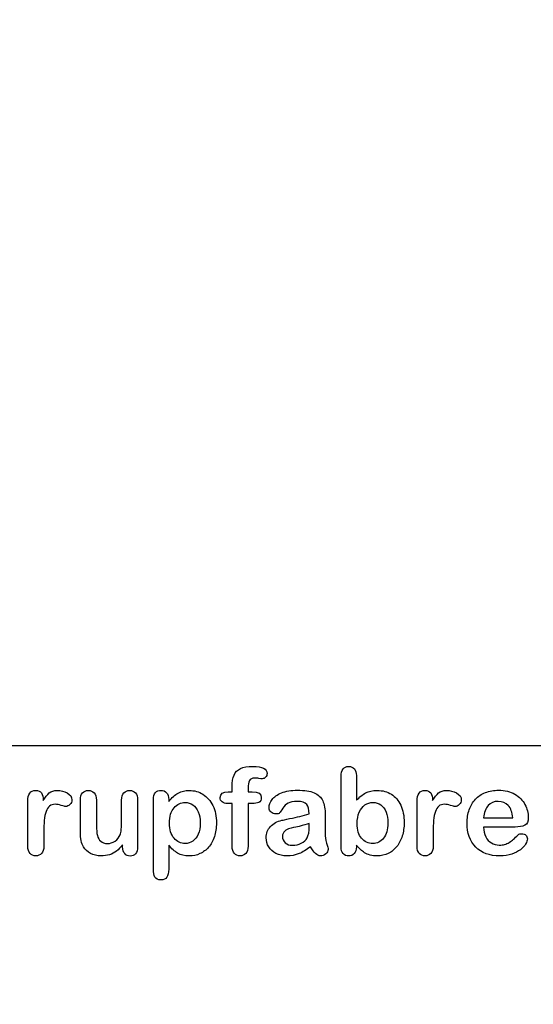
# Model space of a CAD drawing. Units: millimetres. Extents: x 0 to 356, y -12 to 204.
# Drawn here: x 229 to 258, y 0 to 55 of the extents above; entities that cross this region are included whole.
import ezdxf
from ezdxf import colors
from ezdxf.entities.mleader import LeaderData, LeaderLine
from ezdxf.math import Vec2, Vec3

# ---------------------------------------------------------------- set-up
doc = ezdxf.new("R2010")
doc.units = ezdxf.units.MM
doc.layers.add('Default', color=7, linetype='Continuous')
doc.layers.add('Predeterminado', color=7, linetype='Continuous')
picture_1 = doc.add_image_def('image1.jpg', size_in_pixel=(1142, 756))

# ---------------------------------------------------------------- blocks, each defined once
blk = doc.blocks.new('_DOT')
at = {"color": 0}
blk.add_line((0, 0), (-1, 0), dxfattribs=at)
at = {"color": 0, "const_width": 0.333}
blk.add_lwpolyline([(-0.1665, 0, 1), (0.1665, 0, 1)], format="xyb", close=True, dxfattribs=at)

msp = doc.modelspace()

# ---------------------------------------------------------------- linework, layer by layer
at = {"layer": 'Default', "color": 7, "linetype": 'Continuous'}
for p, q in [((248.07147, 12.76945), (248.07147, 11.39557)), ((248.07147, 12.76945), (248.07147, 11.39557)), ((240.90931, 11.86211), (241.12488, 11.86211)), ((240.90931, 11.86211), (241.12488, 11.86211)), ((237.58241, 11.44062), (237.58241, 11.33122)), ((237.58241, 11.44062), (237.58241, 11.33122)), ((255.17572, 10.41102), (256.80699, 10.41102)), ((255.17572, 10.41102), (256.80699, 10.41102)), ((256.93569, 9.89943), (255.17572, 9.89943)), ((256.93569, 9.89943), (255.17572, 9.89943)), ((235.00197, 8.78618), (235.00197, 8.90201)), ((235.00197, 8.78618), (235.00197, 8.90201))]:
    msp.add_line(p, q, dxfattribs=at)
for points, knots in [([(241.12488, 11.86211), (241.12488, 11.9522), (241.12488, 12.04229), (241.12488, 12.13238), (241.12488, 12.41552), (241.16027, 12.63753), (241.30184, 12.97215), (241.42089, 13.0912), (241.59142, 13.16842), (241.76074, 13.24509), (241.99361, 13.28103), (242.81729, 13.28103), (243.07791, 13.15233), (243.07791, 12.81449), (243.05217, 12.74371), (242.99747, 12.68257), (242.94437, 12.62323), (242.8752, 12.5957), (242.76581, 12.5957), (242.70789, 12.60214), (242.53415, 12.62788), (242.46336, 12.63431), (242.24136, 12.63431), (242.13518, 12.58605), (242.04509, 12.393), (242.01935, 12.25786), (242.01935, 12.07768), (242.01935, 12.00582), (242.01935, 11.93397), (242.01935, 11.86211)], [0, 0, 0, 0, 0.05378925, 0.05378925, 0.05378925, 0.17419073, 0.17419073, 0.29459222, 0.29459222, 0.29459222, 0.40806981, 0.40806981, 0.61035595, 0.61035595, 0.67693114, 0.67693114, 0.67693114, 0.7395539, 0.7395539, 0.76950392, 0.76950392, 0.79945393, 0.79945393, 0.87826977, 0.87826977, 0.9570856, 0.9570856, 0.9570856, 1, 1, 1, 1]), ([(241.12488, 11.86211), (241.12488, 11.9522), (241.12488, 12.04229), (241.12488, 12.13238), (241.12488, 12.41552), (241.16027, 12.63753), (241.30184, 12.97215), (241.42089, 13.0912), (241.59142, 13.16842), (241.76074, 13.24509), (241.99361, 13.28103), (242.81729, 13.28103), (243.07791, 13.15233), (243.07791, 12.81449), (243.05217, 12.74371), (242.99747, 12.68257), (242.94437, 12.62323), (242.8752, 12.5957), (242.76581, 12.5957), (242.70789, 12.60214), (242.53415, 12.62788), (242.46336, 12.63431), (242.24136, 12.63431), (242.13518, 12.58605), (242.04509, 12.393), (242.01935, 12.25786), (242.01935, 12.07768), (242.01935, 12.00582), (242.01935, 11.93397), (242.01935, 11.86211)], [0, 0, 0, 0, 0.05378925, 0.05378925, 0.05378925, 0.17419073, 0.17419073, 0.29459222, 0.29459222, 0.29459222, 0.40806981, 0.40806981, 0.61035595, 0.61035595, 0.67693114, 0.67693114, 0.67693114, 0.7395539, 0.7395539, 0.76950392, 0.76950392, 0.79945393, 0.79945393, 0.87826977, 0.87826977, 0.9570856, 0.9570856, 0.9570856, 1, 1, 1, 1]), ([(248.07147, 8.88914), (248.07147, 8.85911), (248.07147, 8.82908), (248.07147, 8.79905), (248.07147, 8.63174), (248.02964, 8.50304), (247.94921, 8.41616), (247.86728, 8.32769), (247.76259, 8.28746), (247.51163, 8.28746), (247.40867, 8.32929), (247.33145, 8.41616), (247.25565, 8.50144), (247.21883, 8.63174), (247.21883, 8.80226), (247.21883, 10.11072), (247.21883, 11.41917), (247.21883, 12.72762), (247.21883, 12.91102), (247.25423, 13.04937), (247.40223, 13.23598), (247.50519, 13.28103), (247.77546, 13.28103), (247.88164, 13.23598), (247.95886, 13.14911), (248.03626, 13.06204), (248.07147, 12.93354), (248.07147, 12.76945)], [0, 0, 0, 0, 0.0127235, 0.0127235, 0.0127235, 0.07083635, 0.07083635, 0.07083635, 0.11959455, 0.11959455, 0.16835275, 0.16835275, 0.16835275, 0.22634304, 0.22634304, 0.22634304, 0.78076822, 0.78076822, 0.78076822, 0.83392302, 0.83392302, 0.88707782, 0.88707782, 0.94282554, 0.94282554, 0.94282554, 1, 1, 1, 1]), ([(248.07147, 8.88914), (248.07147, 8.85911), (248.07147, 8.82908), (248.07147, 8.79905), (248.07147, 8.63174), (248.02964, 8.50304), (247.94921, 8.41616), (247.86728, 8.32769), (247.76259, 8.28746), (247.51163, 8.28746), (247.40867, 8.32929), (247.33145, 8.41616), (247.25565, 8.50144), (247.21883, 8.63174), (247.21883, 8.80226), (247.21883, 10.11072), (247.21883, 11.41917), (247.21883, 12.72762), (247.21883, 12.91102), (247.25423, 13.04937), (247.40223, 13.23598), (247.50519, 13.28103), (247.77546, 13.28103), (247.88164, 13.23598), (247.95886, 13.14911), (248.03626, 13.06204), (248.07147, 12.93354), (248.07147, 12.76945)], [0, 0, 0, 0, 0.0127235, 0.0127235, 0.0127235, 0.07083635, 0.07083635, 0.07083635, 0.11959455, 0.11959455, 0.16835275, 0.16835275, 0.16835275, 0.22634304, 0.22634304, 0.22634304, 0.78076822, 0.78076822, 0.78076822, 0.83392302, 0.83392302, 0.88707782, 0.88707782, 0.94282554, 0.94282554, 0.94282554, 1, 1, 1, 1]), ([(230.60365, 9.58733), (230.60365, 9.33637), (230.60365, 9.0854), (230.60365, 8.83444), (230.60365, 8.65104), (230.5586, 8.51591), (230.47495, 8.4226), (230.39146, 8.32948), (230.27868, 8.28746), (230.02128, 8.28746), (229.9151, 8.33251), (229.74779, 8.51912), (229.70596, 8.65426), (229.70596, 8.83444), (229.70596, 9.66884), (229.70596, 10.50325), (229.70596, 11.33766), (229.70596, 11.73984), (229.85075, 11.94255), (230.29155, 11.94255), (230.39773, 11.89428), (230.46529, 11.80098), (230.53328, 11.70709), (230.56504, 11.5661), (230.57147, 11.38592)], [0, 0, 0, 0, 0.11569699, 0.11569699, 0.11569699, 0.18352213, 0.18352213, 0.18352213, 0.2428466, 0.2428466, 0.30217107, 0.30217107, 0.36149555, 0.36149555, 0.36149555, 0.74623399, 0.74623399, 0.74623399, 0.86909194, 0.86909194, 0.93325109, 0.93325109, 0.93325109, 1, 1, 1, 1]), ([(230.60365, 9.58733), (230.60365, 9.33637), (230.60365, 9.0854), (230.60365, 8.83444), (230.60365, 8.65104), (230.5586, 8.51591), (230.47495, 8.4226), (230.39146, 8.32948), (230.27868, 8.28746), (230.02128, 8.28746), (229.9151, 8.33251), (229.74779, 8.51912), (229.70596, 8.65426), (229.70596, 8.83444), (229.70596, 9.66884), (229.70596, 10.50325), (229.70596, 11.33766), (229.70596, 11.73984), (229.85075, 11.94255), (230.29155, 11.94255), (230.39773, 11.89428), (230.46529, 11.80098), (230.53328, 11.70709), (230.56504, 11.5661), (230.57147, 11.38592)], [0, 0, 0, 0, 0.11569699, 0.11569699, 0.11569699, 0.18352213, 0.18352213, 0.18352213, 0.2428466, 0.2428466, 0.30217107, 0.30217107, 0.36149555, 0.36149555, 0.36149555, 0.74623399, 0.74623399, 0.74623399, 0.86909194, 0.86909194, 0.93325109, 0.93325109, 0.93325109, 1, 1, 1, 1]), ([(230.57147, 11.38592), (230.68087, 11.5661), (230.79026, 11.70445), (230.90287, 11.80098), (231.01575, 11.89773), (231.16993, 11.94255), (231.54637, 11.94255), (231.72977, 11.89428), (231.90674, 11.80098), (232.08754, 11.70564), (232.17379, 11.58219), (232.17379, 11.31513), (232.1384, 11.22504), (232.06118, 11.15426), (231.9857, 11.08508), (231.90352, 11.04808), (231.78125, 11.04808), (231.70403, 11.06739), (231.57533, 11.10921), (231.44954, 11.1501), (231.33724, 11.17035), (231.10879, 11.17035), (231.00262, 11.13495), (230.91896, 11.06739), (230.83373, 10.99855), (230.77096, 10.89364), (230.72591, 10.75851), (230.68054, 10.62241), (230.64547, 10.45928), (230.62939, 10.27266), (230.613, 10.08258), (230.60365, 9.85439), (230.60365, 9.58733)], [0, 0, 0, 0, 0.10368863, 0.10368863, 0.10368863, 0.20579717, 0.20579717, 0.3096662, 0.3096662, 0.3096662, 0.39850102, 0.39850102, 0.46327641, 0.46327641, 0.46327641, 0.53546611, 0.53546611, 0.56487672, 0.56487672, 0.56487672, 0.62125123, 0.62125123, 0.69829639, 0.69829639, 0.69829639, 0.77008272, 0.77008272, 0.77008272, 0.86661423, 0.86661423, 0.86661423, 1, 1, 1, 1]), ([(230.57147, 11.38592), (230.68087, 11.5661), (230.79026, 11.70445), (230.90287, 11.80098), (231.01575, 11.89773), (231.16993, 11.94255), (231.54637, 11.94255), (231.72977, 11.89428), (231.90674, 11.80098), (232.08754, 11.70564), (232.17379, 11.58219), (232.17379, 11.31513), (232.1384, 11.22504), (232.06118, 11.15426), (231.9857, 11.08508), (231.90352, 11.04808), (231.78125, 11.04808), (231.70403, 11.06739), (231.57533, 11.10921), (231.44954, 11.1501), (231.33724, 11.17035), (231.10879, 11.17035), (231.00262, 11.13495), (230.91896, 11.06739), (230.83373, 10.99855), (230.77096, 10.89364), (230.72591, 10.75851), (230.68054, 10.62241), (230.64547, 10.45928), (230.62939, 10.27266), (230.613, 10.08258), (230.60365, 9.85439), (230.60365, 9.58733)], [0, 0, 0, 0, 0.10368863, 0.10368863, 0.10368863, 0.20579717, 0.20579717, 0.3096662, 0.3096662, 0.3096662, 0.39850102, 0.39850102, 0.46327641, 0.46327641, 0.46327641, 0.53546611, 0.53546611, 0.56487672, 0.56487672, 0.56487672, 0.62125123, 0.62125123, 0.69829639, 0.69829639, 0.69829639, 0.77008272, 0.77008272, 0.77008272, 0.86661423, 0.86661423, 0.86661423, 1, 1, 1, 1]), ([(235.00197, 8.90201), (234.8958, 8.76687), (234.78318, 8.65104), (234.66414, 8.56095), (234.54354, 8.46969), (234.41639, 8.40008), (234.27482, 8.35503), (234.13617, 8.31092), (233.97559, 8.28746), (233.57984, 8.28746), (233.38357, 8.33251), (233.21304, 8.4226), (233.04, 8.51402), (232.90738, 8.63495), (232.81407, 8.79261), (232.70165, 8.98256), (232.64676, 9.25915), (232.64676, 9.61951), (232.64676, 10.21475), (232.64676, 10.80999), (232.64676, 11.40522), (232.64676, 11.5854), (232.68537, 11.72054), (232.76581, 11.80741), (232.84785, 11.89602), (232.95564, 11.94255), (233.22591, 11.94255), (233.33531, 11.8975), (233.41574, 11.80741), (233.49761, 11.71572), (233.54123, 11.58219), (233.54123, 11.40522), (233.54123, 10.92367), (233.54123, 10.44212), (233.54123, 9.96057), (233.54123, 9.75143), (233.56053, 9.57446), (233.63132, 9.29132), (233.69245, 9.17871), (233.78254, 9.10149), (233.87766, 9.01996), (233.99811, 8.97923), (234.30378, 8.97923), (234.44856, 9.02427), (234.58048, 9.11436), (234.71459, 9.20595), (234.81214, 9.3235), (234.87327, 9.46829), (234.92718, 9.59596), (234.95049, 9.87691), (234.95049, 10.30806), (234.95049, 10.67378), (234.95049, 11.0395), (234.95049, 11.40522), (234.95049, 11.58219), (234.99232, 11.71732), (235.15963, 11.8975), (235.26581, 11.94255), (235.53608, 11.94255), (235.64226, 11.8975), (235.72269, 11.80741), (235.80296, 11.71751), (235.84496, 11.5854), (235.84496, 11.40522), (235.84496, 10.53543), (235.84496, 9.66563), (235.84496, 8.79583), (235.84496, 8.62208), (235.80635, 8.49338), (235.72913, 8.40973), (235.65031, 8.32434), (235.54895, 8.28103), (235.30442, 8.28103), (235.20146, 8.32607), (235.12102, 8.41295), (235.04046, 8.49995), (235.00197, 8.6253), (235.00197, 8.78618)], [0, 0, 0, 0, 0.02658517, 0.02658517, 0.02658517, 0.0510291, 0.0510291, 0.0510291, 0.07843383, 0.07843383, 0.11122163, 0.11122163, 0.11122163, 0.1416708, 0.1416708, 0.1416708, 0.18879077, 0.18879077, 0.18879077, 0.28741233, 0.28741233, 0.28741233, 0.3111147, 0.3111147, 0.3111147, 0.33068634, 0.33068634, 0.35121269, 0.35121269, 0.35121269, 0.37502914, 0.37502914, 0.37502914, 0.4548029, 0.4548029, 0.4548029, 0.4801566, 0.4801566, 0.5055103, 0.5055103, 0.5055103, 0.52934472, 0.52934472, 0.55268259, 0.55268259, 0.55268259, 0.57841283, 0.57841283, 0.57841283, 0.62517555, 0.62517555, 0.62517555, 0.68577598, 0.68577598, 0.68577598, 0.70703253, 0.70703253, 0.72828908, 0.72828908, 0.74954563, 0.74954563, 0.74954563, 0.77332849, 0.77332849, 0.77332849, 0.91740562, 0.91740562, 0.91740562, 0.94018044, 0.94018044, 0.94018044, 0.95901246, 0.95901246, 0.97784448, 0.97784448, 0.97784448, 1, 1, 1, 1]), ([(235.00197, 8.90201), (234.8958, 8.76687), (234.78318, 8.65104), (234.66414, 8.56095), (234.54354, 8.46969), (234.41639, 8.40008), (234.27482, 8.35503), (234.13617, 8.31092), (233.97559, 8.28746), (233.57984, 8.28746), (233.38357, 8.33251), (233.21304, 8.4226), (233.04, 8.51402), (232.90738, 8.63495), (232.81407, 8.79261), (232.70165, 8.98256), (232.64676, 9.25915), (232.64676, 9.61951), (232.64676, 10.21475), (232.64676, 10.80999), (232.64676, 11.40522), (232.64676, 11.5854), (232.68537, 11.72054), (232.76581, 11.80741), (232.84785, 11.89602), (232.95564, 11.94255), (233.22591, 11.94255), (233.33531, 11.8975), (233.41574, 11.80741), (233.49761, 11.71572), (233.54123, 11.58219), (233.54123, 11.40522), (233.54123, 10.92367), (233.54123, 10.44212), (233.54123, 9.96057), (233.54123, 9.75143), (233.56053, 9.57446), (233.63132, 9.29132), (233.69245, 9.17871), (233.78254, 9.10149), (233.87766, 9.01996), (233.99811, 8.97923), (234.30378, 8.97923), (234.44856, 9.02427), (234.58048, 9.11436), (234.71459, 9.20595), (234.81214, 9.3235), (234.87327, 9.46829), (234.92718, 9.59596), (234.95049, 9.87691), (234.95049, 10.30806), (234.95049, 10.67378), (234.95049, 11.0395), (234.95049, 11.40522), (234.95049, 11.58219), (234.99232, 11.71732), (235.15963, 11.8975), (235.26581, 11.94255), (235.53608, 11.94255), (235.64226, 11.8975), (235.72269, 11.80741), (235.80296, 11.71751), (235.84496, 11.5854), (235.84496, 11.40522), (235.84496, 10.53543), (235.84496, 9.66563), (235.84496, 8.79583), (235.84496, 8.62208), (235.80635, 8.49338), (235.72913, 8.40973), (235.65031, 8.32434), (235.54895, 8.28103), (235.30442, 8.28103), (235.20146, 8.32607), (235.12102, 8.41295), (235.04046, 8.49995), (235.00197, 8.6253), (235.00197, 8.78618)], [0, 0, 0, 0, 0.02658517, 0.02658517, 0.02658517, 0.0510291, 0.0510291, 0.0510291, 0.07843383, 0.07843383, 0.11122163, 0.11122163, 0.11122163, 0.1416708, 0.1416708, 0.1416708, 0.18879077, 0.18879077, 0.18879077, 0.28741233, 0.28741233, 0.28741233, 0.3111147, 0.3111147, 0.3111147, 0.33068634, 0.33068634, 0.35121269, 0.35121269, 0.35121269, 0.37502914, 0.37502914, 0.37502914, 0.4548029, 0.4548029, 0.4548029, 0.4801566, 0.4801566, 0.5055103, 0.5055103, 0.5055103, 0.52934472, 0.52934472, 0.55268259, 0.55268259, 0.55268259, 0.57841283, 0.57841283, 0.57841283, 0.62517555, 0.62517555, 0.62517555, 0.68577598, 0.68577598, 0.68577598, 0.70703253, 0.70703253, 0.72828908, 0.72828908, 0.74954563, 0.74954563, 0.74954563, 0.77332849, 0.77332849, 0.77332849, 0.91740562, 0.91740562, 0.91740562, 0.94018044, 0.94018044, 0.94018044, 0.95901246, 0.95901246, 0.97784448, 0.97784448, 0.97784448, 1, 1, 1, 1]), ([(237.58241, 8.89557), (237.58241, 8.44405), (237.58241, 7.99253), (237.58241, 7.541), (237.58241, 7.14525), (237.43762, 6.94898), (236.98074, 6.94898), (236.86813, 7.00046), (236.81343, 7.10342), (236.76006, 7.20387), (236.72977, 7.35439), (236.72977, 7.54744), (236.72977, 8.84409), (236.72977, 10.14075), (236.72977, 11.4374), (236.72977, 11.60793), (236.76838, 11.73663), (236.84239, 11.82028), (236.9194, 11.90734), (237.01935, 11.94898), (237.27675, 11.94898), (237.38293, 11.90394), (237.5438, 11.73019), (237.58241, 11.60471), (237.58241, 11.44062)], [0, 0, 0, 0, 0.16062028, 0.16062028, 0.16062028, 0.25172286, 0.25172286, 0.30597496, 0.30597496, 0.30597496, 0.36006489, 0.36006489, 0.36006489, 0.82130476, 0.82130476, 0.82130476, 0.86965558, 0.86965558, 0.86965558, 0.91456416, 0.91456416, 0.95728208, 0.95728208, 1, 1, 1, 1]), ([(237.58241, 8.89557), (237.58241, 8.44405), (237.58241, 7.99253), (237.58241, 7.541), (237.58241, 7.14525), (237.43762, 6.94898), (236.98074, 6.94898), (236.86813, 7.00046), (236.81343, 7.10342), (236.76006, 7.20387), (236.72977, 7.35439), (236.72977, 7.54744), (236.72977, 8.84409), (236.72977, 10.14075), (236.72977, 11.4374), (236.72977, 11.60793), (236.76838, 11.73663), (236.84239, 11.82028), (236.9194, 11.90734), (237.01935, 11.94898), (237.27675, 11.94898), (237.38293, 11.90394), (237.5438, 11.73019), (237.58241, 11.60471), (237.58241, 11.44062)], [0, 0, 0, 0, 0.16062028, 0.16062028, 0.16062028, 0.25172286, 0.25172286, 0.30597496, 0.30597496, 0.30597496, 0.36006489, 0.36006489, 0.36006489, 0.82130476, 0.82130476, 0.82130476, 0.86965558, 0.86965558, 0.86965558, 0.91456416, 0.91456416, 0.95728208, 0.95728208, 1, 1, 1, 1]), ([(237.58241, 11.33122), (237.75294, 11.54358), (237.92668, 11.6948), (238.11008, 11.79454), (238.29213, 11.89355), (238.4994, 11.94255), (239.00776, 11.94255), (239.26195, 11.87176), (239.49361, 11.72697), (239.72614, 11.58164), (239.91188, 11.37627), (240.04702, 11.09956), (240.18088, 10.82545), (240.24972, 10.50111), (240.24972, 9.84795), (240.21111, 9.59377), (240.13389, 9.36211), (240.05538, 9.12659), (239.94728, 8.93418), (239.81214, 8.77652), (239.67564, 8.61728), (239.51291, 8.49982), (239.32952, 8.41295), (239.14473, 8.32542), (238.94341, 8.28746), (238.47366, 8.28746), (238.25809, 8.33894), (238.08112, 8.4419), (237.90656, 8.54347), (237.74007, 8.69609), (237.58241, 8.89557)], [0, 0, 0, 0, 0.08798189, 0.08798189, 0.08798189, 0.17013239, 0.17013239, 0.2682566, 0.2682566, 0.2682566, 0.37380003, 0.37380003, 0.37380003, 0.50142993, 0.50142993, 0.59524336, 0.59524336, 0.59524336, 0.67893771, 0.67893771, 0.67893771, 0.75471702, 0.75471702, 0.75471702, 0.82744241, 0.82744241, 0.9155944, 0.9155944, 0.9155944, 1, 1, 1, 1]), ([(237.58241, 11.33122), (237.75294, 11.54358), (237.92668, 11.6948), (238.11008, 11.79454), (238.29213, 11.89355), (238.4994, 11.94255), (239.00776, 11.94255), (239.26195, 11.87176), (239.49361, 11.72697), (239.72614, 11.58164), (239.91188, 11.37627), (240.04702, 11.09956), (240.18088, 10.82545), (240.24972, 10.50111), (240.24972, 9.84795), (240.21111, 9.59377), (240.13389, 9.36211), (240.05538, 9.12659), (239.94728, 8.93418), (239.81214, 8.77652), (239.67564, 8.61728), (239.51291, 8.49982), (239.32952, 8.41295), (239.14473, 8.32542), (238.94341, 8.28746), (238.47366, 8.28746), (238.25809, 8.33894), (238.08112, 8.4419), (237.90656, 8.54347), (237.74007, 8.69609), (237.58241, 8.89557)], [0, 0, 0, 0, 0.08798189, 0.08798189, 0.08798189, 0.17013239, 0.17013239, 0.2682566, 0.2682566, 0.2682566, 0.37380003, 0.37380003, 0.37380003, 0.50142993, 0.50142993, 0.59524336, 0.59524336, 0.59524336, 0.67893771, 0.67893771, 0.67893771, 0.75471702, 0.75471702, 0.75471702, 0.82744241, 0.82744241, 0.9155944, 0.9155944, 0.9155944, 1, 1, 1, 1]), ([(241.12488, 11.21539), (241.0423, 11.21539), (240.95972, 11.21539), (240.87713, 11.21539), (240.742, 11.21539), (240.63904, 11.24435), (240.56504, 11.30548), (240.49295, 11.36503), (240.45886, 11.44383), (240.45886, 11.75593), (240.60686, 11.86211), (240.90931, 11.86211)], [0, 0, 0, 0, 0.16772709, 0.16772709, 0.16772709, 0.39213043, 0.39213043, 0.39213043, 0.58013133, 0.58013133, 1, 1, 1, 1]), ([(241.12488, 11.21539), (241.0423, 11.21539), (240.95972, 11.21539), (240.87713, 11.21539), (240.742, 11.21539), (240.63904, 11.24435), (240.56504, 11.30548), (240.49295, 11.36503), (240.45886, 11.44383), (240.45886, 11.75593), (240.60686, 11.86211), (240.90931, 11.86211)], [0, 0, 0, 0, 0.16772709, 0.16772709, 0.16772709, 0.39213043, 0.39213043, 0.39213043, 0.58013133, 0.58013133, 1, 1, 1, 1]), ([(242.01935, 11.86211), (242.09335, 11.86211), (242.16735, 11.86211), (242.24136, 11.86211), (242.58563, 11.86211), (242.75616, 11.75915), (242.75616, 11.40522), (242.71111, 11.31513), (242.6178, 11.27331), (242.52838, 11.23322), (242.40223, 11.21539), (242.24136, 11.21539), (242.16735, 11.21539), (242.09335, 11.21539), (242.01935, 11.21539)], [0, 0, 0, 0, 0.1208785, 0.1208785, 0.1208785, 0.44055369, 0.44055369, 0.67032023, 0.67032023, 0.67032023, 0.87908609, 0.87908609, 0.87908609, 1, 1, 1, 1]), ([(242.01935, 11.86211), (242.09335, 11.86211), (242.16735, 11.86211), (242.24136, 11.86211), (242.58563, 11.86211), (242.75616, 11.75915), (242.75616, 11.40522), (242.71111, 11.31513), (242.6178, 11.27331), (242.52838, 11.23322), (242.40223, 11.21539), (242.24136, 11.21539), (242.16735, 11.21539), (242.09335, 11.21539), (242.01935, 11.21539)], [0, 0, 0, 0, 0.1208785, 0.1208785, 0.1208785, 0.44055369, 0.44055369, 0.67032023, 0.67032023, 0.67032023, 0.87908609, 0.87908609, 0.87908609, 1, 1, 1, 1]), ([(245.43634, 10.63624), (245.42668, 10.87434), (245.37842, 11.0513), (245.29477, 11.16069), (245.20837, 11.27367), (245.03415, 11.328), (244.7671, 11.33122), (244.54194, 11.33393), (244.36813, 11.29583), (244.25551, 11.2347), (244.13907, 11.17148), (244.03994, 11.07382), (243.95628, 10.94512), (243.87359, 10.81789), (243.81793, 10.73277), (243.78254, 10.69094), (243.74849, 10.6507), (243.67636, 10.62981), (243.46401, 10.62981), (243.37713, 10.66198), (243.22913, 10.79068), (243.19374, 10.87434), (243.19374, 11.13495), (243.24843, 11.28939), (243.36105, 11.4374), (243.47521, 11.58744), (243.6474, 11.71089), (244.12359, 11.90394), (244.41961, 11.9522), (244.77353, 11.95542), (245.16922, 11.95901), (245.48138, 11.90715), (245.70661, 11.81385), (245.93458, 11.7194), (246.09592, 11.57253), (246.28254, 11.16713), (246.32758, 10.89686), (246.32758, 10.3531), (246.32758, 10.17292), (246.32758, 10.02492), (246.32758, 9.87691), (246.32437, 9.71604), (246.32115, 9.53585), (246.31811, 9.36538), (246.35011, 9.18836), (246.40802, 9.00497), (246.46565, 8.82249), (246.49168, 8.70574), (246.49168, 8.56095), (246.44663, 8.4773), (246.35976, 8.40008), (246.27448, 8.32428), (246.17314, 8.28746), (245.97044, 8.28746), (245.87713, 8.33251), (245.78704, 8.41938), (245.69689, 8.50631), (245.59721, 8.62852), (245.49747, 8.79583)], [0, 0, 0, 0, 0.05001678, 0.05001678, 0.05001678, 0.1019909, 0.1019909, 0.1019909, 0.14971045, 0.14971045, 0.14971045, 0.18789784, 0.18789784, 0.18789784, 0.215852, 0.215852, 0.215852, 0.24442135, 0.24442135, 0.26972564, 0.26972564, 0.29502992, 0.29502992, 0.33377711, 0.33377711, 0.33377711, 0.40434191, 0.40434191, 0.47490671, 0.47490671, 0.47490671, 0.56110076, 0.56110076, 0.56110076, 0.63103494, 0.63103494, 0.70096911, 0.70096911, 0.7457813, 0.7457813, 0.7457813, 0.79016983, 0.79016983, 0.79016983, 0.83920472, 0.83920472, 0.83920472, 0.86173174, 0.86173174, 0.89883507, 0.89883507, 0.89883507, 0.93102281, 0.93102281, 0.956773, 0.956773, 0.956773, 1, 1, 1, 1]), ([(245.43634, 10.63624), (245.42668, 10.87434), (245.37842, 11.0513), (245.29477, 11.16069), (245.20837, 11.27367), (245.03415, 11.328), (244.7671, 11.33122), (244.54194, 11.33393), (244.36813, 11.29583), (244.25551, 11.2347), (244.13907, 11.17148), (244.03994, 11.07382), (243.95628, 10.94512), (243.87359, 10.81789), (243.81793, 10.73277), (243.78254, 10.69094), (243.74849, 10.6507), (243.67636, 10.62981), (243.46401, 10.62981), (243.37713, 10.66198), (243.22913, 10.79068), (243.19374, 10.87434), (243.19374, 11.13495), (243.24843, 11.28939), (243.36105, 11.4374), (243.47521, 11.58744), (243.6474, 11.71089), (244.12359, 11.90394), (244.41961, 11.9522), (244.77353, 11.95542), (245.16922, 11.95901), (245.48138, 11.90715), (245.70661, 11.81385), (245.93458, 11.7194), (246.09592, 11.57253), (246.28254, 11.16713), (246.32758, 10.89686), (246.32758, 10.3531), (246.32758, 10.17292), (246.32758, 10.02492), (246.32758, 9.87691), (246.32437, 9.71604), (246.32115, 9.53585), (246.31811, 9.36538), (246.35011, 9.18836), (246.40802, 9.00497), (246.46565, 8.82249), (246.49168, 8.70574), (246.49168, 8.56095), (246.44663, 8.4773), (246.35976, 8.40008), (246.27448, 8.32428), (246.17314, 8.28746), (245.97044, 8.28746), (245.87713, 8.33251), (245.78704, 8.41938), (245.69689, 8.50631), (245.59721, 8.62852), (245.49747, 8.79583)], [0, 0, 0, 0, 0.05001678, 0.05001678, 0.05001678, 0.1019909, 0.1019909, 0.1019909, 0.14971045, 0.14971045, 0.14971045, 0.18789784, 0.18789784, 0.18789784, 0.215852, 0.215852, 0.215852, 0.24442135, 0.24442135, 0.26972564, 0.26972564, 0.29502992, 0.29502992, 0.33377711, 0.33377711, 0.33377711, 0.40434191, 0.40434191, 0.47490671, 0.47490671, 0.47490671, 0.56110076, 0.56110076, 0.56110076, 0.63103494, 0.63103494, 0.70096911, 0.70096911, 0.7457813, 0.7457813, 0.7457813, 0.79016983, 0.79016983, 0.79016983, 0.83920472, 0.83920472, 0.83920472, 0.86173174, 0.86173174, 0.89883507, 0.89883507, 0.89883507, 0.93102281, 0.93102281, 0.956773, 0.956773, 0.956773, 1, 1, 1, 1]), ([(248.07147, 11.39557), (248.23878, 11.57253), (248.41253, 11.70767), (248.58627, 11.80098), (248.76251, 11.89563), (248.98202, 11.94255), (249.53865, 11.94255), (249.80249, 11.87176), (250.25294, 11.58862), (250.42668, 11.3827), (250.55217, 11.11243), (250.67708, 10.84339), (250.73878, 10.52363), (250.73878, 9.88013), (250.70339, 9.63238), (250.6326, 9.40394), (250.5621, 9.1764), (250.46208, 8.97923), (250.19824, 8.64461), (250.04058, 8.51591), (249.85075, 8.4226), (249.66478, 8.33119), (249.45822, 8.28746), (249.09142, 8.28746), (248.96272, 8.30355), (248.71819, 8.3679), (248.61523, 8.41295), (248.52836, 8.46764), (248.44293, 8.52143), (248.3707, 8.57382), (248.24843, 8.68965), (248.168, 8.77331), (248.07147, 8.88914)], [0, 0, 0, 0, 0.08207077, 0.08207077, 0.08207077, 0.16926154, 0.16926154, 0.27062081, 0.27062081, 0.37198009, 0.37198009, 0.37198009, 0.4970888, 0.4970888, 0.58956046, 0.58956046, 0.58956046, 0.67009502, 0.67009502, 0.75062958, 0.75062958, 0.75062958, 0.82816527, 0.82816527, 0.8751235, 0.8751235, 0.92208174, 0.92208174, 0.92208174, 0.96104087, 0.96104087, 1, 1, 1, 1]), ([(248.07147, 11.39557), (248.23878, 11.57253), (248.41253, 11.70767), (248.58627, 11.80098), (248.76251, 11.89563), (248.98202, 11.94255), (249.53865, 11.94255), (249.80249, 11.87176), (250.25294, 11.58862), (250.42668, 11.3827), (250.55217, 11.11243), (250.67708, 10.84339), (250.73878, 10.52363), (250.73878, 9.88013), (250.70339, 9.63238), (250.6326, 9.40394), (250.5621, 9.1764), (250.46208, 8.97923), (250.19824, 8.64461), (250.04058, 8.51591), (249.85075, 8.4226), (249.66478, 8.33119), (249.45822, 8.28746), (249.09142, 8.28746), (248.96272, 8.30355), (248.71819, 8.3679), (248.61523, 8.41295), (248.52836, 8.46764), (248.44293, 8.52143), (248.3707, 8.57382), (248.24843, 8.68965), (248.168, 8.77331), (248.07147, 8.88914)], [0, 0, 0, 0, 0.08207077, 0.08207077, 0.08207077, 0.16926154, 0.16926154, 0.27062081, 0.27062081, 0.37198009, 0.37198009, 0.37198009, 0.4970888, 0.4970888, 0.58956046, 0.58956046, 0.58956046, 0.67009502, 0.67009502, 0.75062958, 0.75062958, 0.75062958, 0.82816527, 0.82816527, 0.8751235, 0.8751235, 0.92208174, 0.92208174, 0.92208174, 0.96104087, 0.96104087, 1, 1, 1, 1]), ([(252.3604, 9.58733), (252.3604, 9.33637), (252.3604, 9.0854), (252.3604, 8.83444), (252.3604, 8.65104), (252.31858, 8.51591), (252.2317, 8.4226), (252.14793, 8.33262), (252.03865, 8.28746), (251.77803, 8.28746), (251.67186, 8.33251), (251.50455, 8.51912), (251.46272, 8.65426), (251.46272, 8.83444), (251.46272, 9.66884), (251.46272, 10.50325), (251.46272, 11.33766), (251.46272, 11.73984), (251.61072, 11.94255), (252.04831, 11.94255), (252.1577, 11.89428), (252.22205, 11.80098), (252.28894, 11.70399), (252.32501, 11.5661), (252.33145, 11.38592)], [0, 0, 0, 0, 0.11570008, 0.11570008, 0.11570008, 0.18361653, 0.18361653, 0.18361653, 0.24393839, 0.24393839, 0.30278898, 0.30278898, 0.36163957, 0.36163957, 0.36163957, 0.74631507, 0.74631507, 0.74631507, 0.8699698, 0.8699698, 0.9331711, 0.9331711, 0.9331711, 1, 1, 1, 1]), ([(252.3604, 9.58733), (252.3604, 9.33637), (252.3604, 9.0854), (252.3604, 8.83444), (252.3604, 8.65104), (252.31858, 8.51591), (252.2317, 8.4226), (252.14793, 8.33262), (252.03865, 8.28746), (251.77803, 8.28746), (251.67186, 8.33251), (251.50455, 8.51912), (251.46272, 8.65426), (251.46272, 8.83444), (251.46272, 9.66884), (251.46272, 10.50325), (251.46272, 11.33766), (251.46272, 11.73984), (251.61072, 11.94255), (252.04831, 11.94255), (252.1577, 11.89428), (252.22205, 11.80098), (252.28894, 11.70399), (252.32501, 11.5661), (252.33145, 11.38592)], [0, 0, 0, 0, 0.11570008, 0.11570008, 0.11570008, 0.18361653, 0.18361653, 0.18361653, 0.24393839, 0.24393839, 0.30278898, 0.30278898, 0.36163957, 0.36163957, 0.36163957, 0.74631507, 0.74631507, 0.74631507, 0.8699698, 0.8699698, 0.9331711, 0.9331711, 0.9331711, 1, 1, 1, 1]), ([(252.33145, 11.38592), (252.43762, 11.5661), (252.54702, 11.70445), (252.66285, 11.80098), (252.7752, 11.8946), (252.92668, 11.94255), (253.30313, 11.94255), (253.48975, 11.89428), (253.66671, 11.80098), (253.845, 11.70697), (253.93376, 11.58219), (253.93376, 11.31513), (253.89515, 11.22504), (253.82115, 11.15426), (253.74547, 11.08187), (253.66027, 11.04808), (253.54123, 11.04808), (253.46079, 11.06739), (253.33531, 11.10921), (253.20693, 11.15201), (253.09721, 11.17035), (252.86877, 11.17035), (252.75937, 11.13495), (252.67572, 11.06739), (252.59049, 10.99855), (252.52771, 10.89364), (252.43762, 10.62337), (252.40545, 10.45928), (252.38614, 10.27266), (252.36654, 10.08319), (252.3604, 9.85439), (252.3604, 9.58733)], [0, 0, 0, 0, 0.1037189, 0.1037189, 0.1037189, 0.2074965, 0.2074965, 0.30951515, 0.30951515, 0.30951515, 0.39820868, 0.39820868, 0.46288104, 0.46288104, 0.46288104, 0.53702891, 0.53702891, 0.56449108, 0.56449108, 0.56449108, 0.62109579, 0.62109579, 0.69845556, 0.69845556, 0.69845556, 0.78255799, 0.78255799, 0.86666043, 0.86666043, 0.86666043, 1, 1, 1, 1]), ([(252.33145, 11.38592), (252.43762, 11.5661), (252.54702, 11.70445), (252.66285, 11.80098), (252.7752, 11.8946), (252.92668, 11.94255), (253.30313, 11.94255), (253.48975, 11.89428), (253.66671, 11.80098), (253.845, 11.70697), (253.93376, 11.58219), (253.93376, 11.31513), (253.89515, 11.22504), (253.82115, 11.15426), (253.74547, 11.08187), (253.66027, 11.04808), (253.54123, 11.04808), (253.46079, 11.06739), (253.33531, 11.10921), (253.20693, 11.15201), (253.09721, 11.17035), (252.86877, 11.17035), (252.75937, 11.13495), (252.67572, 11.06739), (252.59049, 10.99855), (252.52771, 10.89364), (252.43762, 10.62337), (252.40545, 10.45928), (252.38614, 10.27266), (252.36654, 10.08319), (252.3604, 9.85439), (252.3604, 9.58733)], [0, 0, 0, 0, 0.1037189, 0.1037189, 0.1037189, 0.2074965, 0.2074965, 0.30951515, 0.30951515, 0.30951515, 0.39820868, 0.39820868, 0.46288104, 0.46288104, 0.46288104, 0.53702891, 0.53702891, 0.56449108, 0.56449108, 0.56449108, 0.62109579, 0.62109579, 0.69845556, 0.69845556, 0.69845556, 0.78255799, 0.78255799, 0.86666043, 0.86666043, 0.86666043, 1, 1, 1, 1]), ([(255.17572, 9.89943), (255.17894, 9.69351), (255.21755, 9.51333), (255.37842, 9.20445), (255.4846, 9.0854), (255.61973, 9.00818), (255.75383, 8.93156), (255.89966, 8.88914), (256.16671, 8.88914), (256.26323, 8.90201), (256.35332, 8.92775), (256.44256, 8.95324), (256.53029, 8.9921), (256.61394, 9.04358), (256.69903, 9.09594), (256.77482, 9.15619), (256.84239, 9.21732), (256.91172, 9.28006), (257.00648, 9.36211), (257.11909, 9.46829), (257.16221, 9.50894), (257.22849, 9.5262), (257.40867, 9.5262), (257.48267, 9.50046), (257.54058, 9.4522), (257.59818, 9.4042), (257.62424, 9.32993), (257.62424, 9.15297), (257.59206, 9.05966), (257.53093, 8.95027), (257.46903, 8.8395), (257.37006, 8.7347), (257.11266, 8.53521), (256.95178, 8.45156), (256.75551, 8.38721), (256.5612, 8.3235), (256.33724, 8.28746), (255.50712, 8.28746), (255.05667, 8.45156), (254.73814, 8.78296), (254.41967, 9.1143), (254.25551, 9.55838), (254.25551, 10.38849), (254.29412, 10.63624), (254.37456, 10.86468), (254.45399, 11.09026), (254.56761, 11.28618), (254.72205, 11.45027), (254.87337, 11.61105), (255.05989, 11.73663), (255.5039, 11.91037), (255.74843, 11.9522), (256.0187, 11.95542), (256.37254, 11.95963), (256.67186, 11.8782), (256.92604, 11.73019), (257.17782, 11.58359), (257.36362, 11.39235), (257.61459, 10.9226), (257.67894, 10.68129), (257.67894, 10.21153), (257.61459, 10.06674), (257.48267, 9.99918), (257.3533, 9.93291), (257.17057, 9.89943), (256.93569, 9.89943)], [0, 0, 0, 0, 0.03521842, 0.03521842, 0.07043683, 0.07043683, 0.07043683, 0.10069917, 0.10069917, 0.12169752, 0.12169752, 0.12169752, 0.14103827, 0.14103827, 0.14103827, 0.16046871, 0.16046871, 0.16046871, 0.18572406, 0.18572406, 0.18572406, 0.20044588, 0.20044588, 0.21625821, 0.21625821, 0.21625821, 0.23563107, 0.23563107, 0.25299983, 0.25299983, 0.25299983, 0.2860915, 0.2860915, 0.31918317, 0.31918317, 0.31918317, 0.36327149, 0.36327149, 0.46501376, 0.46501376, 0.46501376, 0.56721935, 0.56721935, 0.61483787, 0.61483787, 0.61483787, 0.66121176, 0.66121176, 0.66121176, 0.70958656, 0.70958656, 0.75796136, 0.75796136, 0.75796136, 0.82195548, 0.82195548, 0.82195548, 0.86950918, 0.86950918, 0.91706289, 0.91706289, 0.96208039, 0.96208039, 0.96208039, 1, 1, 1, 1]), ([(255.17572, 9.89943), (255.17894, 9.69351), (255.21755, 9.51333), (255.37842, 9.20445), (255.4846, 9.0854), (255.61973, 9.00818), (255.75383, 8.93156), (255.89966, 8.88914), (256.16671, 8.88914), (256.26323, 8.90201), (256.35332, 8.92775), (256.44256, 8.95324), (256.53029, 8.9921), (256.61394, 9.04358), (256.69903, 9.09594), (256.77482, 9.15619), (256.84239, 9.21732), (256.91172, 9.28006), (257.00648, 9.36211), (257.11909, 9.46829), (257.16221, 9.50894), (257.22849, 9.5262), (257.40867, 9.5262), (257.48267, 9.50046), (257.54058, 9.4522), (257.59818, 9.4042), (257.62424, 9.32993), (257.62424, 9.15297), (257.59206, 9.05966), (257.53093, 8.95027), (257.46903, 8.8395), (257.37006, 8.7347), (257.11266, 8.53521), (256.95178, 8.45156), (256.75551, 8.38721), (256.5612, 8.3235), (256.33724, 8.28746), (255.50712, 8.28746), (255.05667, 8.45156), (254.73814, 8.78296), (254.41967, 9.1143), (254.25551, 9.55838), (254.25551, 10.38849), (254.29412, 10.63624), (254.37456, 10.86468), (254.45399, 11.09026), (254.56761, 11.28618), (254.72205, 11.45027), (254.87337, 11.61105), (255.05989, 11.73663), (255.5039, 11.91037), (255.74843, 11.9522), (256.0187, 11.95542), (256.37254, 11.95963), (256.67186, 11.8782), (256.92604, 11.73019), (257.17782, 11.58359), (257.36362, 11.39235), (257.61459, 10.9226), (257.67894, 10.68129), (257.67894, 10.21153), (257.61459, 10.06674), (257.48267, 9.99918), (257.3533, 9.93291), (257.17057, 9.89943), (256.93569, 9.89943)], [0, 0, 0, 0, 0.03521842, 0.03521842, 0.07043683, 0.07043683, 0.07043683, 0.10069917, 0.10069917, 0.12169752, 0.12169752, 0.12169752, 0.14103827, 0.14103827, 0.14103827, 0.16046871, 0.16046871, 0.16046871, 0.18572406, 0.18572406, 0.18572406, 0.20044588, 0.20044588, 0.21625821, 0.21625821, 0.21625821, 0.23563107, 0.23563107, 0.25299983, 0.25299983, 0.25299983, 0.2860915, 0.2860915, 0.31918317, 0.31918317, 0.31918317, 0.36327149, 0.36327149, 0.46501376, 0.46501376, 0.46501376, 0.56721935, 0.56721935, 0.61483787, 0.61483787, 0.61483787, 0.66121176, 0.66121176, 0.66121176, 0.70958656, 0.70958656, 0.75796136, 0.75796136, 0.75796136, 0.82195548, 0.82195548, 0.82195548, 0.86950918, 0.86950918, 0.91706289, 0.91706289, 0.96208039, 0.96208039, 0.96208039, 1, 1, 1, 1]), ([(239.34239, 10.13109), (239.34239, 10.36919), (239.30699, 10.57189), (239.23299, 10.74242), (239.1595, 10.91177), (239.06246, 11.04486), (238.80506, 11.22504), (238.66349, 11.27331), (238.25809, 11.27331), (238.05217, 11.17356), (237.88164, 10.9773), (237.7127, 10.78286), (237.62424, 10.49467), (237.62424, 9.75465), (237.71111, 9.47794), (238.04573, 9.07897), (238.25809, 8.97923), (238.65706, 8.97923), (238.79541, 9.02427), (238.92089, 9.11114), (239.04855, 9.19952), (239.14933, 9.32672), (239.30378, 9.67421), (239.34239, 9.88335), (239.34239, 10.13109)], [0, 0, 0, 0, 0.09745035, 0.09745035, 0.09745035, 0.17036723, 0.17036723, 0.24328411, 0.24328411, 0.35786778, 0.35786778, 0.35786778, 0.49110802, 0.49110802, 0.61757334, 0.61757334, 0.74403866, 0.74403866, 0.82123178, 0.82123178, 0.82123178, 0.91061589, 0.91061589, 1, 1, 1, 1]), ([(239.34239, 10.13109), (239.34239, 10.36919), (239.30699, 10.57189), (239.23299, 10.74242), (239.1595, 10.91177), (239.06246, 11.04486), (238.80506, 11.22504), (238.66349, 11.27331), (238.25809, 11.27331), (238.05217, 11.17356), (237.88164, 10.9773), (237.7127, 10.78286), (237.62424, 10.49467), (237.62424, 9.75465), (237.71111, 9.47794), (238.04573, 9.07897), (238.25809, 8.97923), (238.65706, 8.97923), (238.79541, 9.02427), (238.92089, 9.11114), (239.04855, 9.19952), (239.14933, 9.32672), (239.30378, 9.67421), (239.34239, 9.88335), (239.34239, 10.13109)], [0, 0, 0, 0, 0.09745035, 0.09745035, 0.09745035, 0.17036723, 0.17036723, 0.24328411, 0.24328411, 0.35786778, 0.35786778, 0.35786778, 0.49110802, 0.49110802, 0.61757334, 0.61757334, 0.74403866, 0.74403866, 0.82123178, 0.82123178, 0.82123178, 0.91061589, 0.91061589, 1, 1, 1, 1]), ([(242.01935, 11.21539), (242.01935, 10.42174), (242.01935, 9.62809), (242.01935, 8.83444), (242.01935, 8.65426), (241.97752, 8.51912), (241.81021, 8.33251), (241.70081, 8.28746), (241.4402, 8.28746), (241.33402, 8.33251), (241.16671, 8.51912), (241.12488, 8.65426), (241.12488, 8.83444), (241.12488, 9.62809), (241.12488, 10.42174), (241.12488, 11.21539)], [0, 0, 0, 0, 0.37439715, 0.37439715, 0.37439715, 0.43952455, 0.43952455, 0.50465196, 0.50465196, 0.5651274, 0.5651274, 0.62560285, 0.62560285, 0.62560285, 1, 1, 1, 1]), ([(242.01935, 11.21539), (242.01935, 10.42174), (242.01935, 9.62809), (242.01935, 8.83444), (242.01935, 8.65426), (241.97752, 8.51912), (241.81021, 8.33251), (241.70081, 8.28746), (241.4402, 8.28746), (241.33402, 8.33251), (241.16671, 8.51912), (241.12488, 8.65426), (241.12488, 8.83444), (241.12488, 9.62809), (241.12488, 10.42174), (241.12488, 11.21539)], [0, 0, 0, 0, 0.37439715, 0.37439715, 0.37439715, 0.43952455, 0.43952455, 0.50465196, 0.50465196, 0.5651274, 0.5651274, 0.62560285, 0.62560285, 0.62560285, 1, 1, 1, 1]), ([(248.1133, 10.0957), (248.1133, 9.73534), (248.19374, 9.45863), (248.35783, 9.2688), (248.52351, 9.07713), (248.73428, 8.97923), (249.22655, 8.97923), (249.42282, 9.07897), (249.5837, 9.27524), (249.74587, 9.47308), (249.82823, 9.75465), (249.82823, 10.35954), (249.79605, 10.56224), (249.72849, 10.73598), (249.66158, 10.90802), (249.56118, 11.03843), (249.43891, 11.13174), (249.31461, 11.2266), (249.16864, 11.27331), (248.8308, 11.27331), (248.67636, 11.22504), (248.54444, 11.13174), (248.41038, 11.03691), (248.30635, 10.90329), (248.15191, 10.54937), (248.1133, 10.34023), (248.1133, 10.0957)], [0, 0, 0, 0, 0.13700578, 0.13700578, 0.13700578, 0.25567408, 0.25567408, 0.35575578, 0.35575578, 0.35575578, 0.49955291, 0.49955291, 0.5928949, 0.5928949, 0.5928949, 0.67015395, 0.67015395, 0.67015395, 0.74369432, 0.74369432, 0.81864893, 0.81864893, 0.81864893, 0.90932447, 0.90932447, 1, 1, 1, 1]), ([(248.1133, 10.0957), (248.1133, 9.73534), (248.19374, 9.45863), (248.35783, 9.2688), (248.52351, 9.07713), (248.73428, 8.97923), (249.22655, 8.97923), (249.42282, 9.07897), (249.5837, 9.27524), (249.74587, 9.47308), (249.82823, 9.75465), (249.82823, 10.35954), (249.79605, 10.56224), (249.72849, 10.73598), (249.66158, 10.90802), (249.56118, 11.03843), (249.43891, 11.13174), (249.31461, 11.2266), (249.16864, 11.27331), (248.8308, 11.27331), (248.67636, 11.22504), (248.54444, 11.13174), (248.41038, 11.03691), (248.30635, 10.90329), (248.15191, 10.54937), (248.1133, 10.34023), (248.1133, 10.0957)], [0, 0, 0, 0, 0.13700578, 0.13700578, 0.13700578, 0.25567408, 0.25567408, 0.35575578, 0.35575578, 0.35575578, 0.49955291, 0.49955291, 0.5928949, 0.5928949, 0.5928949, 0.67015395, 0.67015395, 0.67015395, 0.74369432, 0.74369432, 0.81864893, 0.81864893, 0.81864893, 0.90932447, 0.90932447, 1, 1, 1, 1]), ([(256.80699, 10.41102), (256.78447, 10.71668), (256.70403, 10.94834), (256.55924, 11.09956), (256.41285, 11.25246), (256.22462, 11.328), (255.98975, 11.33122), (255.76461, 11.33431), (255.58112, 11.25078), (255.43634, 11.09634), (255.29305, 10.94351), (255.20789, 10.71346), (255.17572, 10.41102)], [0, 0, 0, 0, 0.27189219, 0.27189219, 0.27189219, 0.50230013, 0.50230013, 0.50230013, 0.72822163, 0.72822163, 0.72822163, 1, 1, 1, 1]), ([(256.80699, 10.41102), (256.78447, 10.71668), (256.70403, 10.94834), (256.55924, 11.09956), (256.41285, 11.25246), (256.22462, 11.328), (255.98975, 11.33122), (255.76461, 11.33431), (255.58112, 11.25078), (255.43634, 11.09634), (255.29305, 10.94351), (255.20789, 10.71346), (255.17572, 10.41102)], [0, 0, 0, 0, 0.27189219, 0.27189219, 0.27189219, 0.50230013, 0.50230013, 0.50230013, 0.72822163, 0.72822163, 0.72822163, 1, 1, 1, 1]), ([(245.49747, 8.79583), (245.27868, 8.6253), (245.06954, 8.49982), (244.86684, 8.41295), (244.6653, 8.32657), (244.43569, 8.28746), (243.95307, 8.28746), (243.75036, 8.33251), (243.57662, 8.4226), (243.39902, 8.51469), (243.26774, 8.63817), (243.17121, 8.79261), (243.07415, 8.94792), (243.02964, 9.11758), (243.02964, 9.54551), (243.11008, 9.75465), (243.26774, 9.92839), (243.42394, 10.10053), (243.63775, 10.21797), (243.91124, 10.2791), (243.96914, 10.29204), (244.11072, 10.32093), (244.33595, 10.36919), (244.56052, 10.41731), (244.75423, 10.45606), (244.9151, 10.49467), (245.07293, 10.53255), (245.24972, 10.58154), (245.43634, 10.63624)], [0, 0, 0, 0, 0.12015825, 0.12015825, 0.12015825, 0.23370077, 0.23370077, 0.33574531, 0.33574531, 0.33574531, 0.42600467, 0.42600467, 0.42600467, 0.51108322, 0.51108322, 0.62452129, 0.62452129, 0.62452129, 0.7454963, 0.7454963, 0.7454963, 0.81601319, 0.81601319, 0.81601319, 0.91226464, 0.91226464, 0.91226464, 1, 1, 1, 1]), ([(245.49747, 8.79583), (245.27868, 8.6253), (245.06954, 8.49982), (244.86684, 8.41295), (244.6653, 8.32657), (244.43569, 8.28746), (243.95307, 8.28746), (243.75036, 8.33251), (243.57662, 8.4226), (243.39902, 8.51469), (243.26774, 8.63817), (243.17121, 8.79261), (243.07415, 8.94792), (243.02964, 9.11758), (243.02964, 9.54551), (243.11008, 9.75465), (243.26774, 9.92839), (243.42394, 10.10053), (243.63775, 10.21797), (243.91124, 10.2791), (243.96914, 10.29204), (244.11072, 10.32093), (244.33595, 10.36919), (244.56052, 10.41731), (244.75423, 10.45606), (244.9151, 10.49467), (245.07293, 10.53255), (245.24972, 10.58154), (245.43634, 10.63624)], [0, 0, 0, 0, 0.12015825, 0.12015825, 0.12015825, 0.23370077, 0.23370077, 0.33574531, 0.33574531, 0.33574531, 0.42600467, 0.42600467, 0.42600467, 0.51108322, 0.51108322, 0.62452129, 0.62452129, 0.62452129, 0.7454963, 0.7454963, 0.7454963, 0.81601319, 0.81601319, 0.81601319, 0.91226464, 0.91226464, 0.91226464, 1, 1, 1, 1]), ([(245.43634, 10.09248), (245.30442, 10.04422), (245.11459, 9.99274), (244.86362, 9.93804), (244.6164, 9.88416), (244.44213, 9.84474), (244.3456, 9.82221), (244.24837, 9.79952), (244.15577, 9.74499), (244.0689, 9.67421), (243.98045, 9.60214), (243.9402, 9.49724), (243.9402, 9.23019), (243.99168, 9.11436), (244.09142, 9.02105)], [0, 0, 0, 0, 0.27292292, 0.27292292, 0.27292292, 0.51698593, 0.51698593, 0.51698593, 0.66250998, 0.66250998, 0.66250998, 0.82515577, 0.82515577, 1, 1, 1, 1]), ([(245.43634, 10.09248), (245.30442, 10.04422), (245.11459, 9.99274), (244.86362, 9.93804), (244.6164, 9.88416), (244.44213, 9.84474), (244.3456, 9.82221), (244.24837, 9.79952), (244.15577, 9.74499), (244.0689, 9.67421), (243.98045, 9.60214), (243.9402, 9.49724), (243.9402, 9.23019), (243.99168, 9.11436), (244.09142, 9.02105)], [0, 0, 0, 0, 0.27292292, 0.27292292, 0.27292292, 0.51698593, 0.51698593, 0.51698593, 0.66250998, 0.66250998, 0.66250998, 0.82515577, 0.82515577, 1, 1, 1, 1]), ([(244.09142, 9.02105), (244.19448, 8.92464), (244.32952, 8.87627), (244.49683, 8.87948), (244.67366, 8.88288), (244.83788, 8.91488), (244.98589, 8.99531), (245.13502, 9.07637), (245.2465, 9.17228), (245.31407, 9.29454), (245.39085, 9.43348), (245.43634, 9.65168), (245.43634, 9.96378), (245.43634, 10.00668), (245.43634, 10.04958), (245.43634, 10.09248)], [0, 0, 0, 0, 0.1990777, 0.1990777, 0.1990777, 0.42830041, 0.42830041, 0.42830041, 0.63165646, 0.63165646, 0.63165646, 0.94195353, 0.94195353, 0.94195353, 1, 1, 1, 1]), ([(244.09142, 9.02105), (244.19448, 8.92464), (244.32952, 8.87627), (244.49683, 8.87948), (244.67366, 8.88288), (244.83788, 8.91488), (244.98589, 8.99531), (245.13502, 9.07637), (245.2465, 9.17228), (245.31407, 9.29454), (245.39085, 9.43348), (245.43634, 9.65168), (245.43634, 9.96378), (245.43634, 10.00668), (245.43634, 10.04958), (245.43634, 10.09248)], [0, 0, 0, 0, 0.1990777, 0.1990777, 0.1990777, 0.42830041, 0.42830041, 0.42830041, 0.63165646, 0.63165646, 0.63165646, 0.94195353, 0.94195353, 0.94195353, 1, 1, 1, 1])]:
    msp.add_open_spline(points, degree=3, knots=knots, dxfattribs=at)

# ---------------------------------------------------------------- referenced raster images: frames only (the image files are external)
image = msp.add_image(picture_1, insert=(174.16585, 14.42666), size_in_units=(109.89675, 72.75127))
image.dxf.flags = 7

# ---------------------------------------------------------------- leaders
at = {"layer": 'Predeterminado', "color": 7, "linetype": 'Continuous'}
ml = msp.add_multileader_mtext('Standard', dxfattribs=at)
ml.set_content('{\\pxsm0.9;\\fCalibri|b0||i0||c0|p34;\\W1.;Documento no contractual - Document no contractual - Non-contractual document - Non-contractual document - Documento não contratual\\P}', color=256)
ml.set_leader_properties()
ml.set_arrow_properties(name='DOT')
ml.build(insert=Vec2(0, 0))
ml.multileader.update_dxf_attribs({"leader_type": 0, "has_text_frame": 1, "dogleg_length": 0, "arrow_head_size": 1.8})
ctx = ml.context
ctx.base_point, ctx.char_height, ctx.arrow_head_size, ctx.plane_x_axis, ctx.plane_y_axis = Vec3(306.22662, 35.13378), 1.8, 1.8, Vec3(0, 1), Vec3(-1, 0)
notes = []
notes.append((ctx, [(0, (0, 0, 0), (0, 0), (1, 0), 1, [])]))
ctx.mtext.insert, ctx.mtext.text_direction, ctx.mtext.rotation = Vec3(305.32662, 37.13378), Vec3(0, 1), 1.57079633
ml = msp.add_multileader_mtext('Standard', dxfattribs=at)
ml.set_content('{\\pxsm0.9;\\fArial|b0||i0||c0|p34;\\W1.;Revision: (1)  - Creado: 07/04/2017 - Modificado: 10/01/2024\\P}', color=256)
ml.set_leader_properties()
ml.set_arrow_properties(name='DOT')
ml.build(insert=Vec2(0, 0))
ml.multileader.update_dxf_attribs({"leader_type": 0, "dogleg_length": 0, "arrow_head_size": 1})
ctx = ml.context
ctx.base_point, ctx.char_height, ctx.arrow_head_size, ctx.plane_x_axis, ctx.plane_y_axis = Vec3(292.3282, 14.58763), 1, 1, Vec3(0, 1), Vec3(-1, 0)
notes.append((ctx, [(0, (0, 0, 0), (0, 0), (1, 0), 1, [])]))
ctx.mtext.insert, ctx.mtext.text_direction, ctx.mtext.rotation = Vec3(291.8282, 16.58763), Vec3(0, 1), 1.57079633
for ctx, leaders in notes:
    for number, flags, end, landing, length, lines in leaders:
        leader = LeaderData()
        leader.index, (leader.has_last_leader_line, leader.has_dogleg_vector, leader.attachment_direction) = number, flags
        leader.last_leader_point, leader.dogleg_vector, leader.dogleg_length = Vec3(end), Vec3(landing), length
        for number, points, colour, breaks in lines:
            line = LeaderLine()
            line.index, line.vertices, line.color, line.breaks = number, Vec3.list(points), colors.encode_raw_color(colour), breaks
            leader.lines.append(line)
        ctx.leaders.append(leader)

doc.saveas('drawing.dxf')
